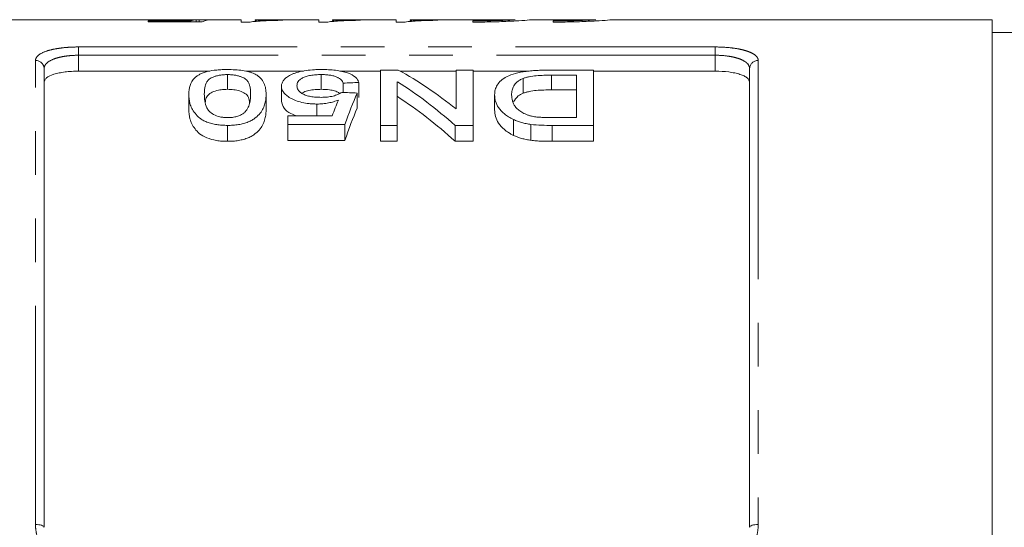
# Model space of a CAD drawing. Units: millimetres. Extents: x 152 to 255, y 89 to 264.
# Drawn here: x 169 to 197, y 118 to 132 of the extents above; entities that cross this region are included whole.
import ezdxf

# ---------------------------------------------------------------- set-up
doc = ezdxf.new("R2010")
doc.units = ezdxf.units.MM
doc.linetypes.add('PHANTOM', pattern=[12.7, 6.35, -1.27, 1.27, -1.27, 1.27, -1.27])

msp = doc.modelspace()

# ---------------------------------------------------------------- linework, layer by layer
at = {"color": 7, "linetype": 'Continuous', "lineweight": 15}
for p, q in [((172.549, 132.44), (162.513, 132.44)), ((172.59, 132.406), (173.828, 132.406)), ((172.59, 132.377), (172.59, 132.406)), ((174.16, 132.377), (172.59, 132.377)), ((173.898, 132.44), (173.066, 132.44)), ((173.828, 132.377), (173.828, 132.406)), ((173.985, 132.377), (173.985, 132.438)), ((174.07, 132.377), (174.07, 132.439)), ((175.291, 132.44), (174.451, 132.44)), ((175.291, 132.373), (175.291, 132.44)), ((175.551, 132.373), (175.291, 132.373)), ((177.543, 132.44), (175.695, 132.44)), ((175.695, 132.44), (175.695, 132.42)), ((176.502, 132.436), (176.502, 132.424)), ((177.543, 132.373), (177.543, 132.44)), ((177.804, 132.373), (177.543, 132.373)), ((179.796, 132.44), (177.947, 132.44)), ((177.947, 132.44), (177.947, 132.42)), ((178.755, 132.436), (178.755, 132.424)), ((179.796, 132.373), (179.796, 132.44)), ((180.056, 132.373), (179.796, 132.373)), ((182.369, 132.44), (180.2, 132.44)), ((180.2, 132.44), (180.2, 132.42)), ((181.007, 132.436), (181.007, 132.424)), ((182.022, 132.404), (182.022, 132.37)), ((182.369, 132.44), (182.369, 132.439)), ((182.369, 132.439), (183.252, 132.439)), ((185.594, 132.44), (183.751, 132.44)), ((184.356, 132.404), (184.356, 132.37)), ((197.113, 132.44), (186.084, 132.44)), ((197.113, 115.69), (197.113, 132.44)), ((198.113, 132.065), (197.113, 132.065)), ((169.563, 131.019), (169.563, 117.69)), ((174.375, 130.945), (170.563, 130.945)), ((174.891, 130.845), (174.891, 130.417)), ((177.096, 130.945), (175.426, 130.945)), ((177.615, 130.845), (177.615, 130.417)), ((179.334, 130.945), (178.152, 130.945)), ((179.334, 130.976), (179.855, 130.976)), ((179.334, 129.369), (179.334, 130.976)), ((181.533, 130.945), (179.911, 130.945)), ((181.533, 129.85), (181.533, 130.976)), ((181.533, 130.976), (182.026, 130.976)), ((182.026, 130.976), (182.026, 129.369)), ((183.626, 130.945), (182.026, 130.945)), ((184.272, 130.976), (185.526, 130.976)), ((185.033, 130.828), (184.311, 130.828)), ((184.311, 130.828), (184.311, 130.4)), ((185.033, 129.594), (185.033, 130.828)), ((185.526, 130.976), (185.526, 129.369)), ((189.063, 130.945), (185.526, 130.945)), ((190.063, 117.69), (190.063, 131.019)), ((176.462, 130.509), (176.462, 130.074)), ((178.257, 130.598), (178.257, 130.326)), ((178.706, 130.617), (178.706, 130.184)), ((179.827, 130.639), (179.827, 129.369)), ((183.484, 130.733), (183.484, 130.303)), ((173.77, 130.278), (173.77, 129.838)), ((176.013, 130.278), (176.013, 129.838)), ((178.661, 130.308), (178.661, 129.868)), ((182.654, 130.259), (182.654, 129.818)), ((184.311, 130.4), (185.033, 130.4)), ((177.489, 129.99), (177.489, 129.643)), ((176.641, 129.394), (176.641, 129.643)), ((176.641, 129.643), (177.935, 129.643)), ((174.891, 129.369), (174.891, 128.906)), ((178.302, 129.394), (176.641, 129.394)), ((176.641, 129.394), (176.641, 128.933)), ((178.302, 129.394), (178.302, 128.933)), ((179.827, 129.369), (179.334, 129.369)), ((179.334, 129.369), (179.334, 128.906)), ((179.827, 129.369), (179.827, 128.906)), ((182.026, 129.369), (181.504, 129.369)), ((181.504, 129.369), (181.504, 128.906)), ((182.026, 129.369), (182.026, 128.906)), ((183.202, 129.538), (183.202, 129.08)), ((183.711, 129.397), (183.711, 128.936)), ((184.323, 129.594), (185.033, 129.594)), ((185.526, 129.369), (184.329, 129.369)), ((184.329, 129.369), (184.329, 128.906)), ((185.526, 129.369), (185.526, 128.906)), ((176.641, 128.933), (178.302, 128.933)), ((179.334, 128.906), (179.827, 128.906)), ((181.504, 128.906), (182.026, 128.906)), ((184.329, 128.906), (185.526, 128.906))]:
    msp.add_line(p, q, dxfattribs=at)
at = {"color": 8, "linetype": 'PHANTOM', "lineweight": 0}
for p, q in [((170.563, 131.648), (189.063, 131.648)), ((170.563, 131.407), (170.563, 131.648)), ((189.063, 131.407), (189.063, 131.648)), ((170.563, 131.407), (170.563, 130.945)), ((189.063, 131.407), (170.563, 131.407)), ((189.063, 130.945), (189.063, 131.407)), ((169.313, 117.771), (169.313, 131.255)), ((190.313, 131.255), (190.313, 117.771))]:
    msp.add_line(p, q, dxfattribs=at)
at = {"color": 8, "linetype": 'PHANTOM', "lineweight": 0, "flags": 128}
for points in [[(169.313, 117.771), (169.362, 117.77), (169.409, 117.765), (169.452, 117.758), (169.49, 117.748), (169.521, 117.735), (169.544, 117.721), (169.558, 117.706), (169.563, 117.69)], [(190.063, 117.69), (190.068, 117.706), (190.082, 117.721), (190.105, 117.735), (190.136, 117.748), (190.174, 117.758), (190.217, 117.765), (190.264, 117.77), (190.313, 117.771)]]:
    msp.add_lwpolyline(points, dxfattribs=at)
at = {"color": 8, "linetype": 'PHANTOM', "lineweight": 0}
for centre, start, end in [((169.32, 131.012), 1.6491, 91.5591), ((190.307, 131.012), 88.4409, 178.3509)]:
    msp.add_arc(centre, 0.243, start, end, dxfattribs=at)
at = {"color": 7, "linetype": 'Continuous', "lineweight": 15}
for centre, major_axis, ratio, start_param, end_param in [((174.038, 110.69), (0, 21.75), 0.173241, 0.014006, 0.055715), ((175.689, 110.69), (195.75, 0), 0.111111, 1.577002, 1.579065), ((174.451, 110.69), (0, 21.75), 0.175, 0, 0.076391), ((175.234, 110.69), (0, 21.525), 0.642148, 5.810024, 5.942248), ((260.102, 110.69), (215.25, 0), 0.1, 1.958591, 1.960844), ((174.635, 110.69), (0, 21.525), 0.642148, 5.76308, 5.898099), ((90.085, 110.69), (215.25, 0), 0.1, 1.146695, 1.148981), ((180.432, 110.69), (0, 21.525), 0.2, 0.424101, 0.517705), ((174.635, 110.69), (0, 21.125), 0.642148, 5.752201, 5.890412), ((179.939, 110.69), (0, 21.525), 0.196442, 0.446626, 0.493874), ((180.432, 110.69), (0, 21.125), 0.2, 0.432667, 0.528522)]:
    msp.add_ellipse(centre, major_axis=major_axis, ratio=ratio, start_param=start_param, end_param=end_param, dxfattribs=at)
for points, knots in [([(173.39, 132.433), (173.281, 132.434), (173.064, 132.434), (172.778, 132.438), (172.598, 132.441), (172.553, 132.44), (172.549, 132.44)], [0, 0, 0, 0, 0.304979, 0.612565, 0.960145, 1, 1, 1, 1]), ([(172.854, 132.437), (172.856, 132.437), (172.866, 132.439), (172.946, 132.44), (173.084, 132.44), (173.278, 132.44), (173.415, 132.44), (173.492, 132.44)], [0, 0, 0, 0, 0.0553813, 0.2905693, 0.5270752, 0.7363805, 1, 1, 1, 1]), ([(173.985, 132.438), (173.942, 132.437), (173.898, 132.437), (173.805, 132.436), (173.757, 132.435), (173.655, 132.434), (173.603, 132.434), (173.524, 132.434), (173.498, 132.434), (173.444, 132.433), (173.417, 132.433), (173.39, 132.433)], [0, 0, 0, 0, 0.25, 0.25, 0.5, 0.5, 0.75, 0.75, 0.875, 0.875, 1, 1, 1, 1]), ([(173.492, 132.44), (173.549, 132.44), (173.607, 132.44), (173.718, 132.44), (173.774, 132.44), (173.874, 132.44), (173.92, 132.44), (173.983, 132.44), (174.002, 132.44), (174.038, 132.44), (174.054, 132.439), (174.07, 132.439)], [0, 0, 0, 0, 0.25, 0.25, 0.5, 0.5, 0.75, 0.75, 0.875, 0.875, 1, 1, 1, 1]), ([(176.502, 132.424), (176.405, 132.422), (176.308, 132.42), (176.125, 132.414), (176.038, 132.411), (175.874, 132.403), (175.798, 132.398), (175.694, 132.39), (175.661, 132.387), (175.602, 132.381), (175.576, 132.377), (175.551, 132.373)], [0, 0, 0, 0, 0.25, 0.25, 0.5, 0.5, 0.75, 0.75, 0.875, 0.875, 1, 1, 1, 1]), ([(175.695, 132.42), (175.724, 132.421), (175.753, 132.422), (175.813, 132.424), (175.845, 132.425), (175.941, 132.428), (176.007, 132.429), (176.144, 132.432), (176.213, 132.433), (176.319, 132.434), (176.355, 132.435), (176.428, 132.435), (176.465, 132.436), (176.502, 132.436)], [0, 0, 0, 0, 0.125, 0.125, 0.25, 0.25, 0.5, 0.5, 0.75, 0.75, 0.875, 0.875, 1, 1, 1, 1]), ([(178.755, 132.424), (178.658, 132.422), (178.561, 132.42), (178.378, 132.414), (178.291, 132.411), (178.127, 132.403), (178.05, 132.398), (177.947, 132.39), (177.914, 132.387), (177.854, 132.381), (177.829, 132.377), (177.804, 132.373)], [0, 0, 0, 0, 0.25, 0.25, 0.5, 0.5, 0.75, 0.75, 0.875, 0.875, 1, 1, 1, 1]), ([(177.947, 132.42), (177.976, 132.421), (178.005, 132.422), (178.066, 132.424), (178.097, 132.425), (178.193, 132.428), (178.26, 132.429), (178.396, 132.432), (178.466, 132.433), (178.572, 132.434), (178.608, 132.435), (178.68, 132.435), (178.718, 132.436), (178.755, 132.436)], [0, 0, 0, 0, 0.125, 0.125, 0.25, 0.25, 0.5, 0.5, 0.75, 0.75, 0.875, 0.875, 1, 1, 1, 1]), ([(181.007, 132.424), (180.91, 132.422), (180.814, 132.42), (180.63, 132.414), (180.544, 132.411), (180.379, 132.403), (180.303, 132.398), (180.2, 132.39), (180.167, 132.387), (180.107, 132.381), (180.081, 132.377), (180.056, 132.373)], [0, 0, 0, 0, 0.25, 0.25, 0.5, 0.5, 0.75, 0.75, 0.875, 0.875, 1, 1, 1, 1]), ([(180.2, 132.42), (180.229, 132.421), (180.258, 132.422), (180.318, 132.424), (180.35, 132.425), (180.446, 132.428), (180.512, 132.429), (180.649, 132.432), (180.718, 132.433), (180.824, 132.434), (180.86, 132.435), (180.933, 132.435), (180.97, 132.436), (181.007, 132.436)], [0, 0, 0, 0, 0.125, 0.125, 0.25, 0.25, 0.5, 0.5, 0.75, 0.75, 0.875, 0.875, 1, 1, 1, 1]), ([(182.022, 132.37), (182.089, 132.37), (182.351, 132.371), (182.799, 132.381), (183.288, 132.405), (183.623, 132.428), (183.782, 132.441), (183.757, 132.439), (183.751, 132.438)], [0, 0, 0, 0, 0.0732, 0.287361, 0.501777, 0.716799, 0.931833, 1, 1, 1, 1]), ([(183.252, 132.439), (183.238, 132.438), (183.217, 132.437), (183.165, 132.434), (183.134, 132.432), (183.022, 132.427), (182.928, 132.423), (182.705, 132.414), (182.58, 132.411), (182.308, 132.405), (182.167, 132.404), (182.022, 132.404)], [0, 0, 0, 0, 0.125, 0.125, 0.25, 0.25, 0.5, 0.5, 0.75, 0.75, 1, 1, 1, 1]), ([(185.594, 132.439), (185.594, 132.439), (185.593, 132.439), (185.43, 132.43), (185.147, 132.418), (184.772, 132.406), (184.493, 132.405), (184.356, 132.404)], [0, 0, 0, 0, 0.14479, 0.359605, 0.574664, 0.789975, 1, 1, 1, 1]), ([(184.356, 132.37), (184.422, 132.37), (184.685, 132.371), (185.132, 132.381), (185.622, 132.405), (185.956, 132.428), (186.115, 132.441), (186.09, 132.439), (186.084, 132.438)], [0, 0, 0, 0, 0.073201, 0.287365, 0.501784, 0.716809, 0.931846, 1, 1, 1, 1]), ([(170.563, 130.945), (170.495, 130.945), (170.429, 130.943), (170.298, 130.935), (170.233, 130.929), (170.11, 130.913), (170.052, 130.904), (169.943, 130.881), (169.892, 130.868), (169.756, 130.824), (169.683, 130.788), (169.612, 130.729), (169.593, 130.708), (169.569, 130.666), (169.563, 130.644), (169.563, 130.622)], [0, 0, 0, 0, 0.125, 0.125, 0.25, 0.25, 0.375, 0.375, 0.5, 0.5, 0.75, 0.75, 0.875, 0.875, 1, 1, 1, 1]), ([(173.77, 130.278), (173.771, 130.365), (173.777, 130.448), (173.828, 130.609), (173.869, 130.685), (173.962, 130.773), (173.983, 130.79), (174.031, 130.823), (174.058, 130.839), (174.117, 130.869), (174.149, 130.884), (174.221, 130.91), (174.26, 130.922), (174.383, 130.953), (174.48, 130.969), (174.631, 130.983), (174.682, 130.987), (174.786, 130.991), (174.839, 130.992), (174.891, 130.992)], [0, 0, 0, 0, 0.25, 0.25, 0.5, 0.5, 0.5625, 0.5625, 0.625, 0.625, 0.6875, 0.6875, 0.75, 0.75, 0.875, 0.875, 0.9375, 0.9375, 1, 1, 1, 1]), ([(174.891, 130.845), (174.854, 130.845), (174.816, 130.844), (174.743, 130.838), (174.707, 130.834), (174.638, 130.823), (174.606, 130.816), (174.545, 130.8), (174.517, 130.79), (174.439, 130.761), (174.395, 130.738), (174.332, 130.687), (174.311, 130.661), (174.259, 130.578), (174.243, 130.52), (174.222, 130.401), (174.219, 130.34), (174.218, 130.278)], [0, 0, 0, 0, 0.0625, 0.0625, 0.125, 0.125, 0.1875, 0.1875, 0.25, 0.25, 0.375, 0.375, 0.5, 0.5, 0.75, 0.75, 1, 1, 1, 1]), ([(174.891, 130.992), (174.966, 130.991), (175.041, 130.99), (175.188, 130.981), (175.259, 130.974), (175.394, 130.953), (175.458, 130.94), (175.546, 130.916), (175.574, 130.908), (175.625, 130.89), (175.649, 130.88), (175.673, 130.87)], [0, 0, 0, 0, 0.25, 0.25, 0.5, 0.5, 0.75, 0.75, 0.875, 0.875, 1, 1, 1, 1]), ([(175.565, 130.278), (175.564, 130.34), (175.561, 130.401), (175.545, 130.49), (175.538, 130.519), (175.519, 130.577), (175.507, 130.606), (175.472, 130.661), (175.451, 130.688), (175.388, 130.738), (175.344, 130.761), (175.266, 130.79), (175.239, 130.799), (175.179, 130.815), (175.146, 130.823), (175.078, 130.834), (175.042, 130.838), (174.968, 130.844), (174.93, 130.845), (174.891, 130.845)], [0, 0, 0, 0, 0.25, 0.25, 0.375, 0.375, 0.5, 0.5, 0.625, 0.625, 0.75, 0.75, 0.8125, 0.8125, 0.875, 0.875, 0.9375, 0.9375, 1, 1, 1, 1]), ([(175.673, 130.87), (175.71, 130.85), (175.746, 130.83), (175.805, 130.788), (175.829, 130.765), (175.897, 130.697), (175.928, 130.648), (175.975, 130.547), (175.991, 130.495), (176.009, 130.389), (176.011, 130.334), (176.013, 130.278)], [0, 0, 0, 0, 0.125, 0.125, 0.25, 0.25, 0.5, 0.5, 0.75, 0.75, 1, 1, 1, 1]), ([(176.462, 130.509), (176.463, 130.54), (176.466, 130.57), (176.487, 130.629), (176.503, 130.658), (176.546, 130.714), (176.575, 130.74), (176.626, 130.778), (176.645, 130.791), (176.685, 130.814), (176.707, 130.826), (176.73, 130.837)], [0, 0, 0, 0, 0.25, 0.25, 0.5, 0.5, 0.75, 0.75, 0.875, 0.875, 1, 1, 1, 1]), ([(176.73, 130.837), (176.756, 130.849), (176.782, 130.861), (176.839, 130.884), (176.869, 130.895), (176.966, 130.924), (177.039, 130.941), (177.192, 130.967), (177.274, 130.977), (177.402, 130.986), (177.445, 130.989), (177.531, 130.991), (177.575, 130.992), (177.618, 130.992)], [0, 0, 0, 0, 0.125, 0.125, 0.25, 0.25, 0.5, 0.5, 0.75, 0.75, 0.875, 0.875, 1, 1, 1, 1]), ([(177.615, 130.845), (177.562, 130.845), (177.51, 130.844), (177.407, 130.836), (177.356, 130.83), (177.26, 130.814), (177.217, 130.803), (177.137, 130.778), (177.103, 130.763), (177.042, 130.732), (177.017, 130.714), (176.975, 130.679), (176.958, 130.66), (176.933, 130.622), (176.925, 130.602), (176.913, 130.562), (176.911, 130.541), (176.911, 130.521)], [0, 0, 0, 0, 0.125, 0.125, 0.25, 0.25, 0.375, 0.375, 0.5, 0.5, 0.625, 0.625, 0.75, 0.75, 0.875, 0.875, 1, 1, 1, 1]), ([(178.257, 130.598), (178.25, 130.614), (178.243, 130.631), (178.224, 130.662), (178.212, 130.677), (178.184, 130.707), (178.166, 130.722), (178.125, 130.749), (178.101, 130.762), (178.046, 130.786), (178.015, 130.797), (177.946, 130.815), (177.908, 130.823), (177.828, 130.835), (177.787, 130.839), (177.702, 130.844), (177.659, 130.845), (177.615, 130.845)], [0, 0, 0, 0, 0.125, 0.125, 0.25, 0.25, 0.375, 0.375, 0.5, 0.5, 0.625, 0.625, 0.75, 0.75, 0.875, 0.875, 1, 1, 1, 1]), ([(177.618, 130.992), (177.689, 130.991), (177.759, 130.99), (177.896, 130.983), (177.965, 130.977), (178.097, 130.961), (178.16, 130.95), (178.277, 130.924), (178.333, 130.909), (178.48, 130.857), (178.558, 130.815), (178.638, 130.745), (178.658, 130.72), (178.69, 130.669), (178.698, 130.643), (178.706, 130.617)], [0, 0, 0, 0, 0.125, 0.125, 0.25, 0.25, 0.375, 0.375, 0.5, 0.5, 0.75, 0.75, 0.875, 0.875, 1, 1, 1, 1]), ([(182.654, 130.259), (182.656, 130.308), (182.659, 130.357), (182.684, 130.452), (182.702, 130.498), (182.759, 130.587), (182.796, 130.631), (182.887, 130.713), (182.944, 130.752), (183.084, 130.822), (183.164, 130.854), (183.305, 130.893), (183.355, 130.904), (183.459, 130.924), (183.513, 130.932), (183.626, 130.946), (183.684, 130.952), (183.799, 130.962), (183.858, 130.965), (183.975, 130.971), (184.034, 130.973), (184.153, 130.976), (184.213, 130.976), (184.272, 130.976)], [0, 0, 0, 0, 0.125, 0.125, 0.25, 0.25, 0.375, 0.375, 0.5, 0.5, 0.625, 0.625, 0.6875, 0.6875, 0.75, 0.75, 0.8125, 0.8125, 0.875, 0.875, 0.9375, 0.9375, 1, 1, 1, 1]), ([(184.311, 130.828), (184.161, 130.827), (184.011, 130.825), (183.793, 130.806), (183.724, 130.796), (183.627, 130.777), (183.595, 130.769), (183.537, 130.752), (183.51, 130.743), (183.484, 130.733)], [0, 0, 0, 0, 0.5, 0.5, 0.75, 0.75, 0.875, 0.875, 1, 1, 1, 1]), ([(190.063, 130.622), (190.063, 130.666), (190.039, 130.709), (189.967, 130.768), (189.937, 130.787), (189.867, 130.822), (189.826, 130.838), (189.735, 130.867), (189.685, 130.881), (189.576, 130.903), (189.516, 130.913), (189.333, 130.937), (189.199, 130.945), (189.063, 130.945)], [0, 0, 0, 0, 0.25, 0.25, 0.375, 0.375, 0.5, 0.5, 0.625, 0.625, 0.75, 0.75, 1, 1, 1, 1]), ([(177.489, 129.99), (177.451, 129.991), (177.414, 129.991), (177.339, 129.995), (177.302, 129.997), (177.193, 130.009), (177.121, 130.021), (176.99, 130.052), (176.929, 130.072), (176.816, 130.115), (176.766, 130.139), (176.675, 130.19), (176.635, 130.217), (176.569, 130.273), (176.542, 130.302), (176.501, 130.361), (176.485, 130.391), (176.466, 130.45), (176.464, 130.48), (176.462, 130.509)], [0, 0, 0, 0, 0.0625, 0.0625, 0.125, 0.125, 0.25, 0.25, 0.375, 0.375, 0.5, 0.5, 0.625, 0.625, 0.75, 0.75, 0.875, 0.875, 1, 1, 1, 1]), ([(176.911, 130.521), (176.912, 130.501), (176.913, 130.48), (176.924, 130.44), (176.933, 130.42), (176.957, 130.381), (176.973, 130.361), (177.016, 130.322), (177.042, 130.304), (177.102, 130.269), (177.138, 130.254), (177.219, 130.227), (177.263, 130.216), (177.358, 130.199), (177.408, 130.193), (177.51, 130.186), (177.562, 130.185), (177.613, 130.184)], [0, 0, 0, 0, 0.125, 0.125, 0.25, 0.25, 0.375, 0.375, 0.5, 0.5, 0.625, 0.625, 0.75, 0.75, 0.875, 0.875, 1, 1, 1, 1]), ([(183.484, 130.733), (183.45, 130.718), (183.416, 130.702), (183.36, 130.669), (183.335, 130.651), (183.269, 130.596), (183.236, 130.556), (183.187, 130.474), (183.172, 130.432), (183.152, 130.345), (183.149, 130.3), (183.148, 130.255)], [0, 0, 0, 0, 0.125, 0.125, 0.25, 0.25, 0.5, 0.5, 0.75, 0.75, 1, 1, 1, 1]), ([(174.891, 129.369), (174.838, 129.37), (174.784, 129.371), (174.679, 129.378), (174.628, 129.384), (174.527, 129.401), (174.476, 129.411), (174.381, 129.436), (174.337, 129.45), (174.252, 129.482), (174.213, 129.501), (174.142, 129.54), (174.111, 129.561), (174.028, 129.627), (173.985, 129.674), (173.876, 129.815), (173.826, 129.911), (173.777, 130.098), (173.771, 130.19), (173.77, 130.278)], [0, 0, 0, 0, 0.0625, 0.0625, 0.125, 0.125, 0.1875, 0.1875, 0.25, 0.25, 0.3125, 0.3125, 0.375, 0.375, 0.5, 0.5, 0.75, 0.75, 1, 1, 1, 1]), ([(174.218, 130.278), (174.219, 130.214), (174.222, 130.148), (174.244, 130.014), (174.261, 129.946), (174.313, 129.844), (174.334, 129.81), (174.396, 129.744), (174.439, 129.714), (174.541, 129.658), (174.602, 129.635), (174.706, 129.61), (174.743, 129.604), (174.818, 129.596), (174.857, 129.595), (174.896, 129.594)], [0, 0, 0, 0, 0.25, 0.25, 0.5, 0.5, 0.625, 0.625, 0.75, 0.75, 0.875, 0.875, 0.9375, 0.9375, 1, 1, 1, 1]), ([(174.251, 130.053), (174.253, 130.083), (174.259, 130.153), (174.315, 130.247), (174.436, 130.337), (174.604, 130.392), (174.768, 130.415), (174.858, 130.417), (174.891, 130.417)], [0, 0, 0, 0, 0.16666, 0.401065, 0.594982, 0.789342, 0.92164, 1, 1, 1, 1]), ([(174.891, 130.417), (174.954, 130.415), (175.081, 130.411), (175.262, 130.368), (175.426, 130.295), (175.52, 130.175), (175.527, 130.076), (175.53, 130.02)], [0, 0, 0, 0, 0.138265, 0.277593, 0.465041, 0.700426, 1, 1, 1, 1]), ([(176.013, 130.278), (176.012, 130.234), (176.011, 130.189), (176.001, 130.098), (175.992, 130.052), (175.967, 129.959), (175.95, 129.912), (175.906, 129.817), (175.877, 129.768), (175.803, 129.675), (175.758, 129.629), (175.672, 129.564), (175.641, 129.543), (175.571, 129.503), (175.533, 129.485), (175.45, 129.451), (175.404, 129.436), (175.311, 129.41), (175.261, 129.4), (175.159, 129.384), (175.106, 129.378), (174.999, 129.37), (174.945, 129.369), (174.891, 129.369)], [0, 0, 0, 0, 0.125, 0.125, 0.25, 0.25, 0.375, 0.375, 0.5, 0.5, 0.625, 0.625, 0.6875, 0.6875, 0.75, 0.75, 0.8125, 0.8125, 0.875, 0.875, 0.9375, 0.9375, 1, 1, 1, 1]), ([(175.362, 129.723), (175.387, 129.745), (175.411, 129.767), (175.448, 129.814), (175.462, 129.837), (175.502, 129.908), (175.519, 129.956), (175.544, 130.05), (175.552, 130.096), (175.562, 130.188), (175.563, 130.233), (175.565, 130.278)], [0, 0, 0, 0, 0.125, 0.125, 0.25, 0.25, 0.5, 0.5, 0.75, 0.75, 1, 1, 1, 1]), ([(177.056, 130.301), (177.072, 130.313), (177.119, 130.347), (177.251, 130.386), (177.43, 130.414), (177.556, 130.416), (177.615, 130.417)], [0, 0, 0, 0, 0.155084, 0.445532, 0.736651, 1, 1, 1, 1]), ([(177.613, 130.184), (177.674, 130.185), (177.734, 130.187), (177.852, 130.198), (177.91, 130.208), (178.012, 130.234), (178.06, 130.251), (178.123, 130.278), (178.143, 130.287), (178.179, 130.307), (178.196, 130.318), (178.212, 130.328)], [0, 0, 0, 0, 0.25, 0.25, 0.5, 0.5, 0.75, 0.75, 0.875, 0.875, 1, 1, 1, 1]), ([(177.615, 130.417), (177.697, 130.415), (177.838, 130.411), (178.008, 130.373), (178.11, 130.334), (178.141, 130.304), (178.151, 130.295)], [0, 0, 0, 0, 0.360343, 0.618968, 0.877122, 1, 1, 1, 1]), ([(183.202, 129.538), (183.176, 129.55), (183.15, 129.563), (183.102, 129.589), (183.08, 129.602), (183.015, 129.643), (182.974, 129.671), (182.868, 129.76), (182.812, 129.823), (182.728, 129.948), (182.7, 130.011), (182.671, 130.104), (182.665, 130.136), (182.656, 130.198), (182.655, 130.228), (182.654, 130.259)], [0, 0, 0, 0, 0.0625, 0.0625, 0.125, 0.125, 0.25, 0.25, 0.5, 0.5, 0.75, 0.75, 0.875, 0.875, 1, 1, 1, 1]), ([(183.148, 130.255), (183.149, 130.227), (183.15, 130.199), (183.156, 130.143), (183.162, 130.115), (183.178, 130.058), (183.188, 130.029), (183.216, 129.971), (183.232, 129.942), (183.276, 129.886), (183.303, 129.858), (183.367, 129.805), (183.402, 129.778), (183.482, 129.729), (183.527, 129.706), (183.602, 129.675), (183.629, 129.665), (183.685, 129.648), (183.715, 129.64), (183.745, 129.633)], [0, 0, 0, 0, 0.125, 0.125, 0.25, 0.25, 0.375, 0.375, 0.5, 0.5, 0.625, 0.625, 0.75, 0.75, 0.875, 0.875, 0.9375, 0.9375, 1, 1, 1, 1]), ([(183.205, 130.052), (183.238, 130.112), (183.29, 130.206), (183.433, 130.277), (183.484, 130.303)], [0, 0, 0, 0, 0.642087, 1, 1, 1, 1]), ([(183.484, 130.303), (183.511, 130.313), (183.537, 130.323), (183.595, 130.34), (183.626, 130.347), (183.724, 130.367), (183.794, 130.377), (183.938, 130.391), (184.013, 130.394), (184.162, 130.399), (184.236, 130.4), (184.311, 130.4)], [0, 0, 0, 0, 0.125, 0.125, 0.25, 0.25, 0.5, 0.5, 0.75, 0.75, 1, 1, 1, 1]), ([(176.462, 130.074), (176.476, 130.004), (176.501, 129.88), (176.682, 129.724), (176.852, 129.665), (176.916, 129.643)], [0, 0, 0, 0, 0.444965, 0.79302, 1, 1, 1, 1]), ([(178.113, 130.104), (178.069, 130.088), (178.024, 130.072), (177.929, 130.044), (177.879, 130.032), (177.772, 130.012), (177.718, 130.004), (177.633, 129.996), (177.604, 129.993), (177.547, 129.991), (177.518, 129.99), (177.489, 129.99)], [0, 0, 0, 0, 0.25, 0.25, 0.5, 0.5, 0.75, 0.75, 0.875, 0.875, 1, 1, 1, 1]), ([(173.77, 129.838), (173.771, 129.747), (173.777, 129.653), (173.827, 129.461), (173.876, 129.365), (173.984, 129.222), (174.025, 129.174), (174.136, 129.083), (174.205, 129.042), (174.375, 128.974), (174.47, 128.949), (174.624, 128.922), (174.677, 128.916), (174.783, 128.908), (174.837, 128.907), (174.891, 128.906)], [0, 0, 0, 0, 0.25, 0.25, 0.5, 0.5, 0.625, 0.625, 0.75, 0.75, 0.875, 0.875, 0.9375, 0.9375, 1, 1, 1, 1]), ([(174.891, 128.906), (174.946, 128.907), (175, 128.908), (175.106, 128.916), (175.158, 128.922), (175.262, 128.939), (175.312, 128.949), (175.405, 128.976), (175.45, 128.991), (175.533, 129.025), (175.571, 129.044), (175.641, 129.085), (175.672, 129.107), (175.758, 129.174), (175.804, 129.22), (175.877, 129.317), (175.906, 129.366), (175.951, 129.463), (175.967, 129.511), (175.992, 129.606), (176.001, 129.653), (176.011, 129.746), (176.012, 129.792), (176.013, 129.838)], [0, 0, 0, 0, 0.0625, 0.0625, 0.125, 0.125, 0.1875, 0.1875, 0.25, 0.25, 0.3125, 0.3125, 0.375, 0.375, 0.5, 0.5, 0.625, 0.625, 0.75, 0.75, 0.875, 0.875, 1, 1, 1, 1]), ([(174.896, 129.594), (174.92, 129.595), (174.944, 129.595), (174.99, 129.597), (175.013, 129.6), (175.081, 129.609), (175.125, 129.618), (175.204, 129.641), (175.242, 129.655), (175.307, 129.687), (175.335, 129.705), (175.362, 129.723)], [0, 0, 0, 0, 0.125, 0.125, 0.25, 0.25, 0.5, 0.5, 0.75, 0.75, 1, 1, 1, 1]), ([(182.654, 129.818), (182.656, 129.756), (182.662, 129.693), (182.7, 129.564), (182.728, 129.5), (182.811, 129.372), (182.865, 129.31), (182.972, 129.218), (183.013, 129.188), (183.079, 129.146), (183.102, 129.132), (183.15, 129.105), (183.176, 129.092), (183.202, 129.08)], [0, 0, 0, 0, 0.25, 0.25, 0.5, 0.5, 0.75, 0.75, 0.875, 0.875, 0.9375, 0.9375, 1, 1, 1, 1]), ([(183.745, 129.633), (183.767, 129.629), (183.79, 129.625), (183.837, 129.618), (183.86, 129.615), (183.932, 129.607), (183.981, 129.604), (184.127, 129.595), (184.225, 129.595), (184.323, 129.594)], [0, 0, 0, 0, 0.125, 0.125, 0.25, 0.25, 0.5, 0.5, 1, 1, 1, 1]), ([(183.711, 129.397), (183.664, 129.405), (183.617, 129.412), (183.525, 129.429), (183.48, 129.44), (183.394, 129.463), (183.353, 129.476), (183.275, 129.506), (183.238, 129.522), (183.202, 129.538)], [0, 0, 0, 0, 0.25, 0.25, 0.5, 0.5, 0.75, 0.75, 1, 1, 1, 1]), ([(183.202, 129.08), (183.238, 129.063), (183.275, 129.047), (183.352, 129.017), (183.394, 129.003), (183.48, 128.979), (183.524, 128.968), (183.616, 128.95), (183.664, 128.943), (183.711, 128.936)], [0, 0, 0, 0, 0.25, 0.25, 0.5, 0.5, 0.75, 0.75, 1, 1, 1, 1]), ([(183.711, 128.936), (183.761, 128.929), (183.812, 128.924), (183.915, 128.916), (183.966, 128.914), (184.122, 128.908), (184.225, 128.907), (184.329, 128.906)], [0, 0, 0, 0, 0.25, 0.25, 0.5, 0.5, 1, 1, 1, 1])]:
    msp.add_open_spline(points, degree=3, knots=knots, dxfattribs=at)
at = {"color": 8, "linetype": 'PHANTOM', "lineweight": 0}
for points, knots in [([(169.313, 131.255), (169.313, 131.283), (169.321, 131.309), (169.351, 131.362), (169.373, 131.387), (169.462, 131.459), (169.552, 131.502), (169.722, 131.555), (169.786, 131.571), (169.923, 131.598), (169.995, 131.61), (170.149, 131.629), (170.23, 131.636), (170.394, 131.645), (170.478, 131.648), (170.563, 131.648)], [0, 0, 0, 0, 0.125, 0.125, 0.25, 0.25, 0.5, 0.5, 0.625, 0.625, 0.75, 0.75, 0.875, 0.875, 1, 1, 1, 1]), ([(189.063, 131.648), (189.233, 131.648), (189.402, 131.638), (189.632, 131.61), (189.706, 131.598), (189.842, 131.57), (189.904, 131.555), (190.018, 131.519), (190.07, 131.499), (190.157, 131.457), (190.194, 131.435), (190.253, 131.387), (190.276, 131.361), (190.306, 131.309), (190.313, 131.283), (190.313, 131.255)], [0, 0, 0, 0, 0.25, 0.25, 0.375, 0.375, 0.5, 0.5, 0.625, 0.625, 0.75, 0.75, 0.875, 0.875, 1, 1, 1, 1]), ([(170.563, 131.407), (170.495, 131.407), (170.427, 131.404), (170.295, 131.395), (170.23, 131.388), (170.106, 131.369), (170.048, 131.357), (169.938, 131.33), (169.888, 131.314), (169.752, 131.262), (169.681, 131.219), (169.61, 131.148), (169.593, 131.123), (169.569, 131.072), (169.563, 131.046), (169.563, 131.019)], [0, 0, 0, 0, 0.125, 0.125, 0.25, 0.25, 0.375, 0.375, 0.5, 0.5, 0.75, 0.75, 0.875, 0.875, 1, 1, 1, 1]), ([(190.063, 131.019), (190.063, 131.073), (190.04, 131.124), (189.969, 131.195), (189.94, 131.217), (189.871, 131.259), (189.83, 131.279), (189.739, 131.314), (189.689, 131.33), (189.58, 131.357), (189.521, 131.369), (189.336, 131.397), (189.2, 131.407), (189.063, 131.407)], [0, 0, 0, 0, 0.25, 0.25, 0.375, 0.375, 0.5, 0.5, 0.625, 0.625, 0.75, 0.75, 1, 1, 1, 1]), ([(170.563, 116.507), (170.393, 116.507), (170.224, 116.543), (169.995, 116.642), (169.92, 116.684), (169.784, 116.779), (169.722, 116.832), (169.608, 116.952), (169.557, 117.017), (169.469, 117.154), (169.432, 117.226), (169.373, 117.377), (169.35, 117.455), (169.321, 117.612), (169.313, 117.691), (169.313, 117.771)], [0, 0, 0, 0, 0.25, 0.25, 0.375, 0.375, 0.5, 0.5, 0.625, 0.625, 0.75, 0.75, 0.875, 0.875, 1, 1, 1, 1]), ([(190.313, 117.771), (190.313, 117.691), (190.306, 117.611), (190.276, 117.454), (190.253, 117.375), (190.164, 117.151), (190.074, 117.01), (189.904, 116.832), (189.84, 116.777), (189.704, 116.682), (189.631, 116.642), (189.477, 116.575), (189.396, 116.55), (189.232, 116.516), (189.148, 116.507), (189.063, 116.507)], [0, 0, 0, 0, 0.125, 0.125, 0.25, 0.25, 0.5, 0.5, 0.625, 0.625, 0.75, 0.75, 0.875, 0.875, 1, 1, 1, 1])]:
    msp.add_open_spline(points, degree=3, knots=knots, dxfattribs=at)
at = {"color": 7, "linetype": 'Continuous', "lineweight": 15}
msp.add_open_spline([(184.329, 129.369), (184.122, 129.369), (183.913, 129.372), (183.711, 129.397)], degree=3, dxfattribs=at)

doc.saveas('drawing.dxf')
